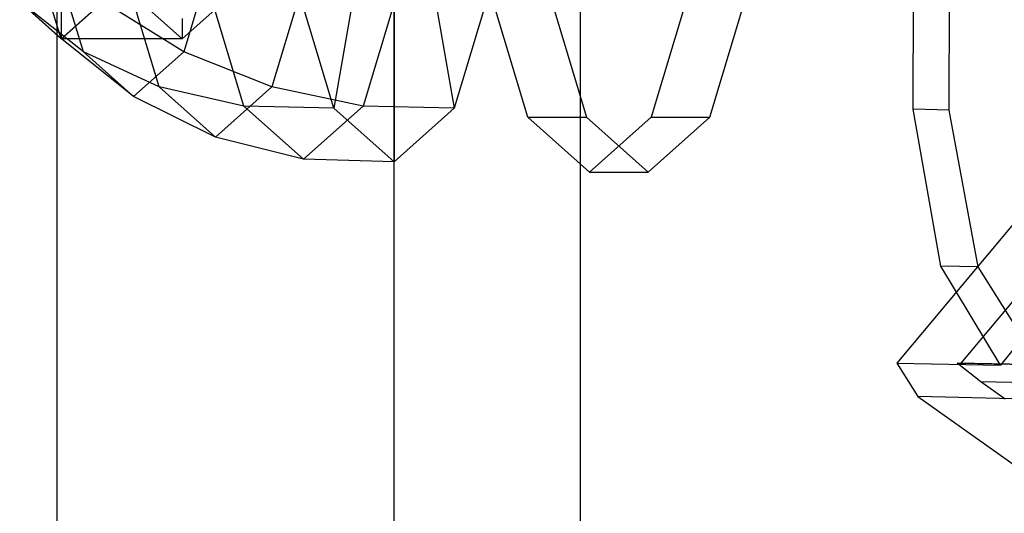
# Model space of a CAD drawing. Extents: x -3650 to 3650, y -3650 to 3650.
# Drawn here: x -1419 to -1371, y -37 to -13 of the extents above; entities that cross this region are included whole.
import ezdxf

# ---------------------------------------------------------------- set-up
doc = ezdxf.new("R2010")
doc.units = 0

msp = doc.modelspace()

# ---------------------------------------------------------------- linework, layer by layer
at = {"color": 0}
for p, q in [((-1416.907262, 325, 873.594011), (-1416.907262, -325, 873.594011)), ((-1400.463544, -325, 949.697166), (-1400.463544, 325, 949.697166)), ((-1391.393546, 325, 945.286627), (-1391.393546, -325, 945.286627)), ((-1375.139018, -16.937478, 1701.173691), (-1375.065793, 13.06172, 1701.380472)), ((-1373.391582, -16.975757, 1706.108298), (-1373.318357, 13.023441, 1706.31508)), ((-1416.676732, -13.5, 934.611844), (-1416.676732, 0, 934.611844)), ((-1400.463544, 0, 929.499845), (-1403.395425, -16.887495, 920.201105)), ((-1400.463544, 0, 929.499845), (-1397.531662, -16.887495, 938.798586)), ((-1400.463544, 0, 929.499845), (-1400.463544, -19.5, 929.499845)), ((-1415.617432, -14.124857, 925.727104), (-1417.412606, -8.15499, 920.03354)), ((-1408.917753, -8.15499, 946.975771), (-1410.712927, -14.124857, 941.282208)), ((-1411.92623, -15.846029, 923.521328), (-1413.940153, -9.148709, 917.133981)), ((-1404.410167, -9.148709, 947.359234), (-1406.42409, -15.846029, 940.971887)), ((-1407.792607, -16.780385, 921.652372), (-1409.92528, -9.68816, 914.888397)), ((-1403.395425, -16.887495, 920.201105), (-1405.541712, -9.75, 913.393955)), ((-1399.833362, -9.68816, 946.895873), (-1401.966035, -16.780385, 940.131897)), ((-1395.385376, -9.75, 945.605736), (-1397.531662, -16.887495, 938.798586)), ((-1393.933432, -17.320508, 916.955618), (-1396.134752, -10, 909.973925)), ((-1393.273601, -10, 909.071808), (-1391.072282, -17.320508, 916.053501)), ((-1385.717997, -10, 943.01165), (-1387.919316, -17.320508, 936.029957)), ((-1385.058166, -17.320508, 935.12784), (-1382.856846, -10, 942.109532)), ((-1416.692488, -13.5, 934.561872), (-1417.693549, -10.216039, 934.877506)), ((-1416.692488, -13.5, 934.561872), (-1418.722252, -11.691343, 928.124283)), ((-1416.676732, -13.5, 934.611844), (-1418.706496, -11.691343, 928.174255)), ((-1415.617432, -14.124857, 925.727104), (-1418.706496, -11.691343, 928.174255)), ((-1414.662724, -11.691343, 940.999462), (-1416.692488, -13.5, 934.561872)), ((-1414.646968, -11.691343, 941.049433), (-1416.676732, -13.5, 934.611844)), ((-1410.712927, -14.124857, 941.282208), (-1414.646968, -11.691343, 941.049433)), ((-1410.799072, -13.5, 932.703685), (-1412.828836, -11.691343, 926.266096)), ((-1408.769307, -11.691343, 939.141275), (-1410.799072, -13.5, 932.703685)), ((-1361.543002, -12.091839, 1679.671964), (-1375.944287, -29.321868, 1684.638068)), ((-1357.119456, -12.18874, 1692.163673), (-1370.881685, -29.432768, 1698.934415)), ((-1410.799072, -12.5, 932.703685), (-1410.799072, -13.5, 932.703685)), ((-1372.798789, -29.321868, 1683.524189), (-1358.843011, -12.624853, 1678.711712)), ((-1410.799072, -13.5, 932.703685), (-1416.692488, -13.5, 934.561872)), ((-1413.165179, -16.30998, 933.504656), (-1416.676732, -13.5, 934.611844)), ((-1411.92623, -15.846029, 923.521328), (-1415.617432, -14.124857, 925.727104)), ((-1413.165179, -16.30998, 933.504656), (-1415.617432, -14.124857, 925.727104)), ((-1410.712927, -14.124857, 941.282208), (-1413.165179, -16.30998, 933.504656)), ((-1406.42409, -15.846029, 940.971887), (-1410.712927, -14.124857, 941.282208)), ((-1407.792607, -16.780385, 921.652372), (-1411.92623, -15.846029, 923.521328)), ((-1409.17516, -18.297419, 932.246607), (-1411.92623, -15.846029, 923.521328)), ((-1406.42409, -15.846029, 940.971887), (-1409.17516, -18.297419, 932.246607)), ((-1401.966035, -16.780385, 940.131897), (-1406.42409, -15.846029, 940.971887)), ((-1409.17516, -18.297419, 932.246607), (-1413.165179, -16.30998, 933.504656)), ((-1403.395425, -16.887495, 920.201105), (-1407.792607, -16.780385, 921.652372)), ((-1404.879321, -19.37632, 930.892135), (-1407.792607, -16.780385, 921.652372)), ((-1401.966035, -16.780385, 940.131897), (-1404.879321, -19.37632, 930.892135)), ((-1397.531662, -16.887495, 938.798586), (-1401.966035, -16.780385, 940.131897)), ((-1400.463544, -19.5, 929.499845), (-1403.395425, -16.887495, 920.201105)), ((-1397.531662, -16.887495, 938.798586), (-1400.463544, -19.5, 929.499845)), ((-1373.391582, -16.975757, 1706.108298), (-1375.139018, -16.937478, 1701.173691)), ((-1373.786481, -24.589543, 1700.432387), (-1375.139018, -16.937478, 1701.173691)), ((-1371.975177, -24.629221, 1705.547353), (-1373.391582, -16.975757, 1706.108298)), ((-1390.926374, -20, 926.492787), (-1393.933432, -17.320508, 916.955618)), ((-1393.933432, -17.320508, 916.955618), (-1391.072282, -17.320508, 916.053501)), ((-1391.072282, -17.320508, 916.053501), (-1388.065224, -20, 925.59067)), ((-1387.919316, -17.320508, 936.029957), (-1390.926374, -20, 926.492787)), ((-1388.065224, -20, 925.59067), (-1385.058166, -17.320508, 935.12784)), ((-1387.919316, -17.320508, 936.029957), (-1385.058166, -17.320508, 935.12784)), ((-1404.879321, -19.37632, 930.892135), (-1409.17516, -18.297419, 932.246607)), ((-1400.463544, -19.5, 929.499845), (-1404.879321, -19.37632, 930.892135)), ((-1390.926374, -20, 926.492787), (-1388.065224, -20, 925.59067)), ((-1371.975177, -24.629221, 1705.547353), (-1373.786481, -24.589543, 1700.432387)), ((-1370.881685, -29.432768, 1698.934415), (-1373.786481, -24.589543, 1700.432387)), ((-1367.904234, -31.117514, 1704.055425), (-1371.975177, -24.629221, 1705.547353)), ((-1375.944287, -29.321868, 1684.638068), (-1374.913991, -30.96396, 1684.260483)), ((-1375.944287, -29.321868, 1684.638068), (-1370.881685, -29.432768, 1698.934415)), ((-1371.850886, -30.244195, 1683.181364), (-1372.995114, -29.321868, 1683.593711)), ((-1372.995114, -29.321868, 1683.593711), (-1372.798789, -29.321868, 1683.524189)), ((-1367.654347, -29.438862, 1698.675572), (-1372.995114, -29.321868, 1683.593711)), ((-1372.798789, -29.321868, 1683.524189), (-1367.458023, -29.438862, 1698.60605)), ((-1370.649619, -31.0811, 1682.749481), (-1371.850886, -30.244195, 1683.181364)), ((-1366.510119, -30.361189, 1698.263225), (-1371.850886, -30.244195, 1683.181364)), ((-1374.913991, -30.96396, 1684.260483), (-1368.808275, -35.299299, 1682.064705)), ((-1367.904234, -31.117514, 1704.055425), (-1374.913991, -30.96396, 1684.260483))]:
    msp.add_line(p, q, dxfattribs=at)

doc.saveas('drawing.dxf')
